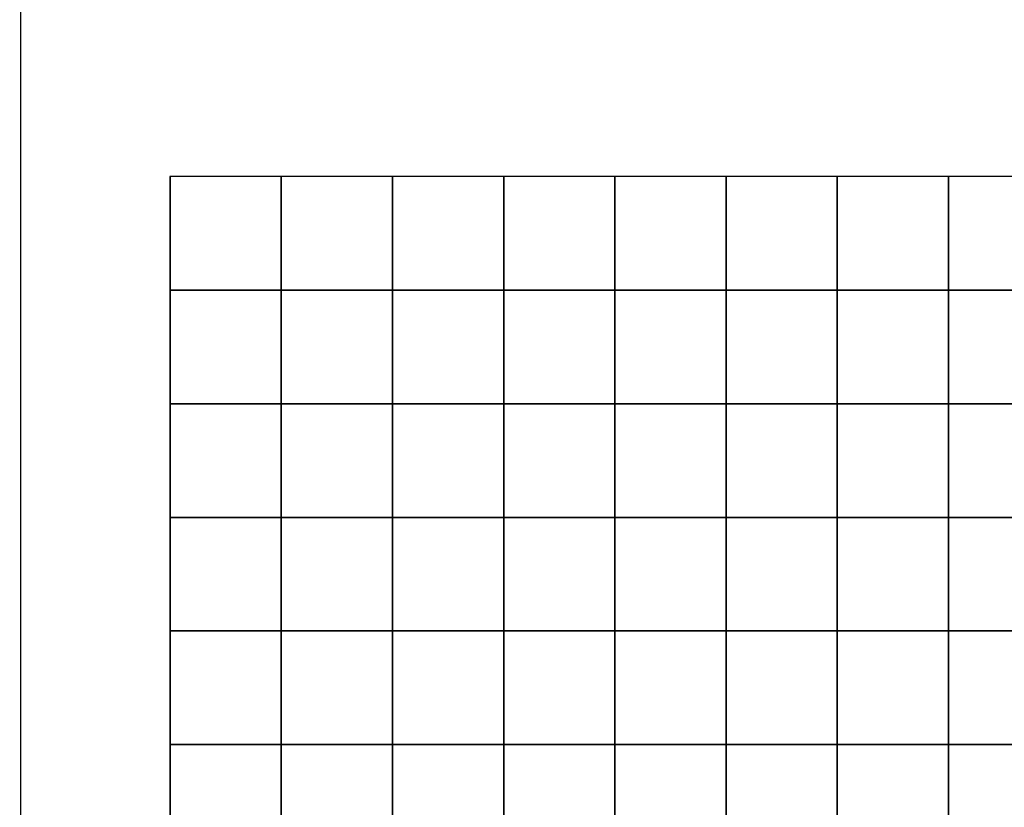
# Model space of a CAD drawing. Extents: x -72 to 72, y -69 to 69.
# Drawn here: x 17 to 23, y 4 to 9 of the extents above; entities that cross this region are included whole.
import ezdxf

# ---------------------------------------------------------------- set-up
doc = ezdxf.new("R2010")
doc.units = 0
doc.header["$MEASUREMENT"] = 0
doc.layers.add('LAYER_1', color=7, linetype='CONTINUOUS')

msp = doc.modelspace()

# ---------------------------------------------------------------- linework, layer by layer
at = {"layer": 'LAYER_1', "color": 22}
msp.add_open_spline([(14.3698, 48.8392), (14.3698, 48.8392), (14.3435, 46.8464), (14.3435, 46.8464), (14.3435, 46.8464), (14.3435, 46.8464), (17.1836, 44.3), (18.2857, 41.2444), (18.2857, 41.2444), (19.3878, 38.1888), (19.3454, 32.7883), (19.3454, 32.7883), (19.3454, 32.7883), (19.3454, 32.7883), (28.6952, 32.7883), (28.6952, 32.7883), (28.6952, 32.7883), (36.9788, 32.7883), (43.735, 26.0241), (43.735, 17.7307), (43.735, 17.7307), (43.735, 17.7307), (43.735, 6.7569), (43.735, 6.7569), (43.735, 6.7569), (43.7738, 6.7955), (43.7957, 6.8173), (43.797, 6.819), (43.797, 6.819), (46.8098, 10.6726), (51.3445, 14.4108), (57.7869, 14.2001), (57.7869, 14.2001), (65.1388, 13.9596), (70.1397, 8.2556), (70.5718, 2.0296), (70.5718, 2.0296), (70.5769, 1.9565), (70.6628, 0.3718), (70.7042, -0.4001), (70.7042, -0.4001), (70.7161, -0.6219), (70.5212, -30.0575), (70.5466, -33.2996), (70.5466, -33.2996), (70.5641, -35.5289), (68.6895, -41.5483), (67.7002, -43.3313), (67.7002, -43.3313), (67.7002, -43.3313), (67.6996, -43.3315), (67.6996, -43.3315), (67.6996, -43.3315), (70.3908, -46.0014), (72.2286, -50.1057), (72.2286, -53.4865), (72.2286, -53.4865), (72.2286, -53.4865), (72.2286, -54.2742), (72.2286, -54.2742), (72.2286, -54.2742), (72.2286, -62.5889), (64.8402, -68.7553), (58.1461, -68.7553), (58.1461, -68.7553), (58.1461, -68.7553), (15.1398, -68.7553), (15.1398, -68.7553), (15.1398, -68.7553), (9.6325, -68.7553), (5.1266, -64.244), (5.1266, -58.7303), (5.1266, -58.7303), (5.1266, -58.7303), (5.1266, -50.5582), (5.1266, -50.5582), (5.1266, -50.5582), (5.1266, -45.0445), (9.6325, -40.5333), (15.1398, -40.5333), (15.1398, -40.5333), (15.1398, -40.5333), (18.0296, -40.5333), (18.0296, -40.5333), (18.0296, -40.5333), (17.3279, -39.7436), (15.8061, -37.9336), (15.1328, -36.3768), (15.1328, -36.3768), (14.2427, -34.3185), (13.8612, -31.5175), (13.8612, -31.5175), (13.8612, -31.5175), (13.8612, -31.5175), (12.0172, -28.8651), (11.1695, -26.8705), (11.1695, -26.8705), (10.3217, -24.8758), (9.8978, -21.9263), (9.9614, -20.8865), (9.9614, -20.8865), (9.9614, -20.8865), (-4.7264, -20.7592), (-4.7264, -20.7592), (-4.7264, -20.7592), (-6.7816, -20.7414), (-13.1619, -19.2314), (-16.7438, -15.0936), (-16.7438, -15.0936), (-20.3257, -10.9558), (-21.3324, -8.4838), (-21.9258, -4.5157), (-21.9258, -4.5157), (-21.9258, -4.5157), (-24.6282, -2.2345), (-25.5607, -0.5158), (-25.5607, -0.5158), (-26.4933, 1.203), (-27.4894, 4.4072), (-27.4894, 4.4072), (-27.4894, 4.4072), (-27.4894, 4.4072), (-41.1499, -11.8023), (-41.1499, -11.8023), (-41.1499, -11.8023), (-41.1499, -11.8023), (-41.1517, -11.802), (-41.1517, -11.802), (-41.1517, -11.802), (-37.6551, -14.5481), (-35.408, -18.8162), (-35.408, -23.6106), (-35.408, -23.6106), (-35.408, -29.0886), (-38.3411, -33.88), (-42.7201, -36.4987), (-42.7201, -36.4987), (-42.7201, -36.4987), (-42.9533, -47.42), (-42.9533, -47.42), (-42.9533, -47.42), (-43.0741, -53.0785), (-47.5785, -57.7104), (-53.2316, -57.7104), (-53.2316, -57.7104), (-53.2316, -57.7104), (-60.4399, -57.7104), (-60.4399, -57.7104), (-60.4399, -57.7104), (-66.0929, -57.7104), (-70.9187, -53.0762), (-70.7181, -47.42), (-70.7181, -47.42), (-70.7181, -47.42), (-70.0557, -28.7386), (-70.0557, -28.7386), (-70.0557, -28.7386), (-71.522, -26.4202), (-72.3713, -23.672), (-72.3713, -20.7248), (-72.3713, -20.7248), (-72.3713, -12.4393), (-65.6625, -5.7226), (-57.3868, -5.7226), (-57.3868, -5.7226), (-54.5037, -5.7226), (-51.8112, -6.5383), (-49.5259, -7.9512), (-49.5259, -7.9512), (-49.5259, -7.9512), (-49.5258, -7.951), (-49.5258, -7.951), (-49.5258, -7.951), (-49.5258, -7.951), (-28.2231, 17.2582), (-28.2231, 17.2582), (-28.2231, 17.2582), (-28.5967, 19.4641), (-28.0801, 29.1394), (-16.5, 32.7883), (-16.5, 32.7883), (-16.5, 32.7883), (-16.3974, 32.7883), (-16.3974, 32.7883), (-16.3974, 32.7883), (-16.9783, 39.2033), (-14.6063, 43.9897), (-11.4892, 46.7788), (-11.4892, 46.7788), (-11.4659, 46.7996), (-11.4205, 48.5423), (-11.3815, 49.7794), (-11.3815, 49.7794), (-11.3815, 49.7794), (-11.3815, 58.9203), (-11.3815, 58.9203), (-11.3815, 58.9203), (-11.3815, 64.3237), (-6.9657, 68.7448), (-1.5686, 68.7448), (-1.5686, 68.7448), (-1.5686, 68.7448), (4.5676, 68.7448), (4.5676, 68.7448), (4.5676, 68.7448), (9.9647, 68.7448), (14.3805, 64.3237), (14.3805, 58.9203), (14.3805, 58.9203), (14.3805, 58.9203), (14.3805, 49.6474), (14.3805, 49.6474), (14.3805, 49.6474), (14.3805, 49.6474), (14.3805, 49.2863), (14.3805, 49.2863), (14.3805, 49.2863), (14.3805, 49.1364), (14.3766, 48.9874), (14.3698, 48.8392)], degree=3, knots=[0, 0, 0, 0, 0.017857, 0.017857, 0.017857, 0.017857, 0.035714, 0.035714, 0.035714, 0.035714, 0.053571, 0.053571, 0.053571, 0.053571, 0.071429, 0.071429, 0.071429, 0.071429, 0.089286, 0.089286, 0.089286, 0.089286, 0.107143, 0.107143, 0.107143, 0.107143, 0.125, 0.125, 0.125, 0.125, 0.142857, 0.142857, 0.142857, 0.142857, 0.160714, 0.160714, 0.160714, 0.160714, 0.178571, 0.178571, 0.178571, 0.178571, 0.196429, 0.196429, 0.196429, 0.196429, 0.214286, 0.214286, 0.214286, 0.214286, 0.232143, 0.232143, 0.232143, 0.232143, 0.25, 0.25, 0.25, 0.25, 0.267857, 0.267857, 0.267857, 0.267857, 0.285714, 0.285714, 0.285714, 0.285714, 0.303571, 0.303571, 0.303571, 0.303571, 0.321429, 0.321429, 0.321429, 0.321429, 0.339286, 0.339286, 0.339286, 0.339286, 0.357143, 0.357143, 0.357143, 0.357143, 0.375, 0.375, 0.375, 0.375, 0.392857, 0.392857, 0.392857, 0.392857, 0.410714, 0.410714, 0.410714, 0.410714, 0.428571, 0.428571, 0.428571, 0.428571, 0.446429, 0.446429, 0.446429, 0.446429, 0.464286, 0.464286, 0.464286, 0.464286, 0.482143, 0.482143, 0.482143, 0.482143, 0.5, 0.5, 0.5, 0.5, 0.517857, 0.517857, 0.517857, 0.517857, 0.535714, 0.535714, 0.535714, 0.535714, 0.553571, 0.553571, 0.553571, 0.553571, 0.571429, 0.571429, 0.571429, 0.571429, 0.589286, 0.589286, 0.589286, 0.589286, 0.607143, 0.607143, 0.607143, 0.607143, 0.625, 0.625, 0.625, 0.625, 0.642857, 0.642857, 0.642857, 0.642857, 0.660714, 0.660714, 0.660714, 0.660714, 0.678571, 0.678571, 0.678571, 0.678571, 0.696429, 0.696429, 0.696429, 0.696429, 0.714286, 0.714286, 0.714286, 0.714286, 0.732143, 0.732143, 0.732143, 0.732143, 0.75, 0.75, 0.75, 0.75, 0.767857, 0.767857, 0.767857, 0.767857, 0.785714, 0.785714, 0.785714, 0.785714, 0.803571, 0.803571, 0.803571, 0.803571, 0.821429, 0.821429, 0.821429, 0.821429, 0.839286, 0.839286, 0.839286, 0.839286, 0.857143, 0.857143, 0.857143, 0.857143, 0.875, 0.875, 0.875, 0.875, 0.892857, 0.892857, 0.892857, 0.892857, 0.910714, 0.910714, 0.910714, 0.910714, 0.928571, 0.928571, 0.928571, 0.928571, 0.946429, 0.946429, 0.946429, 0.946429, 0.964286, 0.964286, 0.964286, 0.964286, 1, 1, 1, 1], dxfattribs=at)
at = {"layer": 'LAYER_1', "color": 254}
for points, knots in [([(29.1012, 28.7367), (29.1012, 28.7367), (29.1012, -39.6445), (29.1012, -39.6445), (29.1012, -39.6445), (29.1012, -39.6445), (29.1012, -40.6367), (29.1012, -40.6367), (29.1012, -40.6367), (29.1012, -40.6367), (29.1012, -44.9234), (29.1012, -44.9234), (29.1012, -44.9234), (29.1012, -44.9234), (17.2478, -44.9234), (17.2478, -44.9234), (17.2478, -44.9234), (17.2478, -44.9234), (17.2478, 28.7367), (17.2478, 28.7367), (17.2478, 28.7367), (17.2478, 28.7367), (29.1012, 28.7367), (29.1012, 28.7367)], [0, 0, 0, 0, 0.142857, 0.142857, 0.142857, 0.142857, 0.285714, 0.285714, 0.285714, 0.285714, 0.428571, 0.428571, 0.428571, 0.428571, 0.571429, 0.571429, 0.571429, 0.571429, 0.714286, 0.714286, 0.714286, 0.714286, 1, 1, 1, 1]), ([(28.2016, 7.7765), (28.2016, 7.7765), (28.2016, -0.4339), (28.2016, -0.4339), (28.2016, -0.4339), (28.2016, -0.4339), (18.1474, -0.4339), (18.1474, -0.4339), (18.1474, -0.4339), (18.1474, -0.4339), (18.1474, 7.7765), (18.1474, 7.7765), (18.1474, 7.7765), (18.1474, 7.7765), (28.2016, 7.7765), (28.2016, 7.7765)], [0, 0, 0, 0, 0.2, 0.2, 0.2, 0.2, 0.4, 0.4, 0.4, 0.4, 0.6, 0.6, 0.6, 0.6, 1, 1, 1, 1]), ([(18.8188, 7.7765), (18.8188, 7.7765), (18.8188, 7.0923), (18.8188, 7.0923), (18.8188, 7.0923), (18.8188, 7.0923), (18.1486, 7.0923), (18.1486, 7.0923), (18.1486, 7.0923), (18.1486, 7.0923), (18.1486, 7.7765), (18.1486, 7.7765), (18.1486, 7.7765), (18.1486, 7.7765), (18.8188, 7.7765), (18.8188, 7.7765)], [0, 0, 0, 0, 0.2, 0.2, 0.2, 0.2, 0.4, 0.4, 0.4, 0.4, 0.6, 0.6, 0.6, 0.6, 1, 1, 1, 1]), ([(19.489, 7.7765), (19.489, 7.7765), (19.489, 7.0923), (19.489, 7.0923), (19.489, 7.0923), (19.489, 7.0923), (18.8188, 7.0923), (18.8188, 7.0923), (18.8188, 7.0923), (18.8188, 7.0923), (18.8188, 7.7765), (18.8188, 7.7765), (18.8188, 7.7765), (18.8188, 7.7765), (19.489, 7.7765), (19.489, 7.7765)], [0, 0, 0, 0, 0.2, 0.2, 0.2, 0.2, 0.4, 0.4, 0.4, 0.4, 0.6, 0.6, 0.6, 0.6, 1, 1, 1, 1]), ([(20.1592, 7.7765), (20.1592, 7.7765), (20.1592, 7.0923), (20.1592, 7.0923), (20.1592, 7.0923), (20.1592, 7.0923), (19.489, 7.0923), (19.489, 7.0923), (19.489, 7.0923), (19.489, 7.0923), (19.489, 7.7765), (19.489, 7.7765), (19.489, 7.7765), (19.489, 7.7765), (20.1592, 7.7765), (20.1592, 7.7765)], [0, 0, 0, 0, 0.2, 0.2, 0.2, 0.2, 0.4, 0.4, 0.4, 0.4, 0.6, 0.6, 0.6, 0.6, 1, 1, 1, 1]), ([(20.8294, 7.7765), (20.8294, 7.7765), (20.8294, 7.0923), (20.8294, 7.0923), (20.8294, 7.0923), (20.8294, 7.0923), (20.1592, 7.0923), (20.1592, 7.0923), (20.1592, 7.0923), (20.1592, 7.0923), (20.1592, 7.7765), (20.1592, 7.7765), (20.1592, 7.7765), (20.1592, 7.7765), (20.8294, 7.7765), (20.8294, 7.7765)], [0, 0, 0, 0, 0.2, 0.2, 0.2, 0.2, 0.4, 0.4, 0.4, 0.4, 0.6, 0.6, 0.6, 0.6, 1, 1, 1, 1]), ([(21.4996, 7.7765), (21.4996, 7.7765), (21.4996, 7.0923), (21.4996, 7.0923), (21.4996, 7.0923), (21.4996, 7.0923), (20.8294, 7.0923), (20.8294, 7.0923), (20.8294, 7.0923), (20.8294, 7.0923), (20.8294, 7.7765), (20.8294, 7.7765), (20.8294, 7.7765), (20.8294, 7.7765), (21.4996, 7.7765), (21.4996, 7.7765)], [0, 0, 0, 0, 0.2, 0.2, 0.2, 0.2, 0.4, 0.4, 0.4, 0.4, 0.6, 0.6, 0.6, 0.6, 1, 1, 1, 1]), ([(22.1698, 7.7765), (22.1698, 7.7765), (22.1698, 7.0923), (22.1698, 7.0923), (22.1698, 7.0923), (22.1698, 7.0923), (21.4996, 7.0923), (21.4996, 7.0923), (21.4996, 7.0923), (21.4996, 7.0923), (21.4996, 7.7765), (21.4996, 7.7765), (21.4996, 7.7765), (21.4996, 7.7765), (22.1698, 7.7765), (22.1698, 7.7765)], [0, 0, 0, 0, 0.2, 0.2, 0.2, 0.2, 0.4, 0.4, 0.4, 0.4, 0.6, 0.6, 0.6, 0.6, 1, 1, 1, 1]), ([(22.84, 7.7765), (22.84, 7.7765), (22.84, 7.0923), (22.84, 7.0923), (22.84, 7.0923), (22.84, 7.0923), (22.1698, 7.0923), (22.1698, 7.0923), (22.1698, 7.0923), (22.1698, 7.0923), (22.1698, 7.7765), (22.1698, 7.7765), (22.1698, 7.7765), (22.1698, 7.7765), (22.84, 7.7765), (22.84, 7.7765)], [0, 0, 0, 0, 0.2, 0.2, 0.2, 0.2, 0.4, 0.4, 0.4, 0.4, 0.6, 0.6, 0.6, 0.6, 1, 1, 1, 1]), ([(23.5102, 7.7765), (23.5102, 7.7765), (23.5102, 7.0923), (23.5102, 7.0923), (23.5102, 7.0923), (23.5102, 7.0923), (22.84, 7.0923), (22.84, 7.0923), (22.84, 7.0923), (22.84, 7.0923), (22.84, 7.7765), (22.84, 7.7765), (22.84, 7.7765), (22.84, 7.7765), (23.5102, 7.7765), (23.5102, 7.7765)], [0, 0, 0, 0, 0.2, 0.2, 0.2, 0.2, 0.4, 0.4, 0.4, 0.4, 0.6, 0.6, 0.6, 0.6, 1, 1, 1, 1]), ([(18.8188, 7.0923), (18.8188, 7.0923), (18.8188, 6.4081), (18.8188, 6.4081), (18.8188, 6.4081), (18.8188, 6.4081), (18.1486, 6.4081), (18.1486, 6.4081), (18.1486, 6.4081), (18.1486, 6.4081), (18.1486, 7.0923), (18.1486, 7.0923), (18.1486, 7.0923), (18.1486, 7.0923), (18.8188, 7.0923), (18.8188, 7.0923)], [0, 0, 0, 0, 0.2, 0.2, 0.2, 0.2, 0.4, 0.4, 0.4, 0.4, 0.6, 0.6, 0.6, 0.6, 1, 1, 1, 1]), ([(19.489, 7.0923), (19.489, 7.0923), (19.489, 6.4081), (19.489, 6.4081), (19.489, 6.4081), (19.489, 6.4081), (18.8188, 6.4081), (18.8188, 6.4081), (18.8188, 6.4081), (18.8188, 6.4081), (18.8188, 7.0923), (18.8188, 7.0923), (18.8188, 7.0923), (18.8188, 7.0923), (19.489, 7.0923), (19.489, 7.0923)], [0, 0, 0, 0, 0.2, 0.2, 0.2, 0.2, 0.4, 0.4, 0.4, 0.4, 0.6, 0.6, 0.6, 0.6, 1, 1, 1, 1]), ([(20.1592, 7.0923), (20.1592, 7.0923), (20.1592, 6.4081), (20.1592, 6.4081), (20.1592, 6.4081), (20.1592, 6.4081), (19.489, 6.4081), (19.489, 6.4081), (19.489, 6.4081), (19.489, 6.4081), (19.489, 7.0923), (19.489, 7.0923), (19.489, 7.0923), (19.489, 7.0923), (20.1592, 7.0923), (20.1592, 7.0923)], [0, 0, 0, 0, 0.2, 0.2, 0.2, 0.2, 0.4, 0.4, 0.4, 0.4, 0.6, 0.6, 0.6, 0.6, 1, 1, 1, 1]), ([(20.8294, 7.0923), (20.8294, 7.0923), (20.8294, 6.4081), (20.8294, 6.4081), (20.8294, 6.4081), (20.8294, 6.4081), (20.1592, 6.4081), (20.1592, 6.4081), (20.1592, 6.4081), (20.1592, 6.4081), (20.1592, 7.0923), (20.1592, 7.0923), (20.1592, 7.0923), (20.1592, 7.0923), (20.8294, 7.0923), (20.8294, 7.0923)], [0, 0, 0, 0, 0.2, 0.2, 0.2, 0.2, 0.4, 0.4, 0.4, 0.4, 0.6, 0.6, 0.6, 0.6, 1, 1, 1, 1]), ([(21.4996, 7.0923), (21.4996, 7.0923), (21.4996, 6.4081), (21.4996, 6.4081), (21.4996, 6.4081), (21.4996, 6.4081), (20.8294, 6.4081), (20.8294, 6.4081), (20.8294, 6.4081), (20.8294, 6.4081), (20.8294, 7.0923), (20.8294, 7.0923), (20.8294, 7.0923), (20.8294, 7.0923), (21.4996, 7.0923), (21.4996, 7.0923)], [0, 0, 0, 0, 0.2, 0.2, 0.2, 0.2, 0.4, 0.4, 0.4, 0.4, 0.6, 0.6, 0.6, 0.6, 1, 1, 1, 1]), ([(22.1698, 7.0923), (22.1698, 7.0923), (22.1698, 6.4081), (22.1698, 6.4081), (22.1698, 6.4081), (22.1698, 6.4081), (21.4996, 6.4081), (21.4996, 6.4081), (21.4996, 6.4081), (21.4996, 6.4081), (21.4996, 7.0923), (21.4996, 7.0923), (21.4996, 7.0923), (21.4996, 7.0923), (22.1698, 7.0923), (22.1698, 7.0923)], [0, 0, 0, 0, 0.2, 0.2, 0.2, 0.2, 0.4, 0.4, 0.4, 0.4, 0.6, 0.6, 0.6, 0.6, 1, 1, 1, 1]), ([(22.84, 7.0923), (22.84, 7.0923), (22.84, 6.4081), (22.84, 6.4081), (22.84, 6.4081), (22.84, 6.4081), (22.1698, 6.4081), (22.1698, 6.4081), (22.1698, 6.4081), (22.1698, 6.4081), (22.1698, 7.0923), (22.1698, 7.0923), (22.1698, 7.0923), (22.1698, 7.0923), (22.84, 7.0923), (22.84, 7.0923)], [0, 0, 0, 0, 0.2, 0.2, 0.2, 0.2, 0.4, 0.4, 0.4, 0.4, 0.6, 0.6, 0.6, 0.6, 1, 1, 1, 1]), ([(23.5102, 7.0923), (23.5102, 7.0923), (23.5102, 6.4081), (23.5102, 6.4081), (23.5102, 6.4081), (23.5102, 6.4081), (22.84, 6.4081), (22.84, 6.4081), (22.84, 6.4081), (22.84, 6.4081), (22.84, 7.0923), (22.84, 7.0923), (22.84, 7.0923), (22.84, 7.0923), (23.5102, 7.0923), (23.5102, 7.0923)], [0, 0, 0, 0, 0.2, 0.2, 0.2, 0.2, 0.4, 0.4, 0.4, 0.4, 0.6, 0.6, 0.6, 0.6, 1, 1, 1, 1]), ([(18.8188, 6.4081), (18.8188, 6.4081), (18.8188, 5.7239), (18.8188, 5.7239), (18.8188, 5.7239), (18.8188, 5.7239), (18.1486, 5.7239), (18.1486, 5.7239), (18.1486, 5.7239), (18.1486, 5.7239), (18.1486, 6.4081), (18.1486, 6.4081), (18.1486, 6.4081), (18.1486, 6.4081), (18.8188, 6.4081), (18.8188, 6.4081)], [0, 0, 0, 0, 0.2, 0.2, 0.2, 0.2, 0.4, 0.4, 0.4, 0.4, 0.6, 0.6, 0.6, 0.6, 1, 1, 1, 1]), ([(19.489, 6.4081), (19.489, 6.4081), (19.489, 5.7239), (19.489, 5.7239), (19.489, 5.7239), (19.489, 5.7239), (18.8188, 5.7239), (18.8188, 5.7239), (18.8188, 5.7239), (18.8188, 5.7239), (18.8188, 6.4081), (18.8188, 6.4081), (18.8188, 6.4081), (18.8188, 6.4081), (19.489, 6.4081), (19.489, 6.4081)], [0, 0, 0, 0, 0.2, 0.2, 0.2, 0.2, 0.4, 0.4, 0.4, 0.4, 0.6, 0.6, 0.6, 0.6, 1, 1, 1, 1]), ([(20.1592, 6.4081), (20.1592, 6.4081), (20.1592, 5.7239), (20.1592, 5.7239), (20.1592, 5.7239), (20.1592, 5.7239), (19.489, 5.7239), (19.489, 5.7239), (19.489, 5.7239), (19.489, 5.7239), (19.489, 6.4081), (19.489, 6.4081), (19.489, 6.4081), (19.489, 6.4081), (20.1592, 6.4081), (20.1592, 6.4081)], [0, 0, 0, 0, 0.2, 0.2, 0.2, 0.2, 0.4, 0.4, 0.4, 0.4, 0.6, 0.6, 0.6, 0.6, 1, 1, 1, 1]), ([(20.8294, 6.4081), (20.8294, 6.4081), (20.8294, 5.7239), (20.8294, 5.7239), (20.8294, 5.7239), (20.8294, 5.7239), (20.1592, 5.7239), (20.1592, 5.7239), (20.1592, 5.7239), (20.1592, 5.7239), (20.1592, 6.4081), (20.1592, 6.4081), (20.1592, 6.4081), (20.1592, 6.4081), (20.8294, 6.4081), (20.8294, 6.4081)], [0, 0, 0, 0, 0.2, 0.2, 0.2, 0.2, 0.4, 0.4, 0.4, 0.4, 0.6, 0.6, 0.6, 0.6, 1, 1, 1, 1]), ([(21.4996, 6.4081), (21.4996, 6.4081), (21.4996, 5.7239), (21.4996, 5.7239), (21.4996, 5.7239), (21.4996, 5.7239), (20.8294, 5.7239), (20.8294, 5.7239), (20.8294, 5.7239), (20.8294, 5.7239), (20.8294, 6.4081), (20.8294, 6.4081), (20.8294, 6.4081), (20.8294, 6.4081), (21.4996, 6.4081), (21.4996, 6.4081)], [0, 0, 0, 0, 0.2, 0.2, 0.2, 0.2, 0.4, 0.4, 0.4, 0.4, 0.6, 0.6, 0.6, 0.6, 1, 1, 1, 1]), ([(22.1698, 6.4081), (22.1698, 6.4081), (22.1698, 5.7239), (22.1698, 5.7239), (22.1698, 5.7239), (22.1698, 5.7239), (21.4996, 5.7239), (21.4996, 5.7239), (21.4996, 5.7239), (21.4996, 5.7239), (21.4996, 6.4081), (21.4996, 6.4081), (21.4996, 6.4081), (21.4996, 6.4081), (22.1698, 6.4081), (22.1698, 6.4081)], [0, 0, 0, 0, 0.2, 0.2, 0.2, 0.2, 0.4, 0.4, 0.4, 0.4, 0.6, 0.6, 0.6, 0.6, 1, 1, 1, 1]), ([(22.84, 6.4081), (22.84, 6.4081), (22.84, 5.7239), (22.84, 5.7239), (22.84, 5.7239), (22.84, 5.7239), (22.1698, 5.7239), (22.1698, 5.7239), (22.1698, 5.7239), (22.1698, 5.7239), (22.1698, 6.4081), (22.1698, 6.4081), (22.1698, 6.4081), (22.1698, 6.4081), (22.84, 6.4081), (22.84, 6.4081)], [0, 0, 0, 0, 0.2, 0.2, 0.2, 0.2, 0.4, 0.4, 0.4, 0.4, 0.6, 0.6, 0.6, 0.6, 1, 1, 1, 1]), ([(23.5102, 6.4081), (23.5102, 6.4081), (23.5102, 5.7239), (23.5102, 5.7239), (23.5102, 5.7239), (23.5102, 5.7239), (22.84, 5.7239), (22.84, 5.7239), (22.84, 5.7239), (22.84, 5.7239), (22.84, 6.4081), (22.84, 6.4081), (22.84, 6.4081), (22.84, 6.4081), (23.5102, 6.4081), (23.5102, 6.4081)], [0, 0, 0, 0, 0.2, 0.2, 0.2, 0.2, 0.4, 0.4, 0.4, 0.4, 0.6, 0.6, 0.6, 0.6, 1, 1, 1, 1]), ([(18.8188, 5.7239), (18.8188, 5.7239), (18.8188, 5.0397), (18.8188, 5.0397), (18.8188, 5.0397), (18.8188, 5.0397), (18.1486, 5.0397), (18.1486, 5.0397), (18.1486, 5.0397), (18.1486, 5.0397), (18.1486, 5.7239), (18.1486, 5.7239), (18.1486, 5.7239), (18.1486, 5.7239), (18.8188, 5.7239), (18.8188, 5.7239)], [0, 0, 0, 0, 0.2, 0.2, 0.2, 0.2, 0.4, 0.4, 0.4, 0.4, 0.6, 0.6, 0.6, 0.6, 1, 1, 1, 1]), ([(19.489, 5.7239), (19.489, 5.7239), (19.489, 5.0397), (19.489, 5.0397), (19.489, 5.0397), (19.489, 5.0397), (18.8188, 5.0397), (18.8188, 5.0397), (18.8188, 5.0397), (18.8188, 5.0397), (18.8188, 5.7239), (18.8188, 5.7239), (18.8188, 5.7239), (18.8188, 5.7239), (19.489, 5.7239), (19.489, 5.7239)], [0, 0, 0, 0, 0.2, 0.2, 0.2, 0.2, 0.4, 0.4, 0.4, 0.4, 0.6, 0.6, 0.6, 0.6, 1, 1, 1, 1]), ([(20.1592, 5.7239), (20.1592, 5.7239), (20.1592, 5.0397), (20.1592, 5.0397), (20.1592, 5.0397), (20.1592, 5.0397), (19.489, 5.0397), (19.489, 5.0397), (19.489, 5.0397), (19.489, 5.0397), (19.489, 5.7239), (19.489, 5.7239), (19.489, 5.7239), (19.489, 5.7239), (20.1592, 5.7239), (20.1592, 5.7239)], [0, 0, 0, 0, 0.2, 0.2, 0.2, 0.2, 0.4, 0.4, 0.4, 0.4, 0.6, 0.6, 0.6, 0.6, 1, 1, 1, 1]), ([(20.8294, 5.7239), (20.8294, 5.7239), (20.8294, 5.0397), (20.8294, 5.0397), (20.8294, 5.0397), (20.8294, 5.0397), (20.1592, 5.0397), (20.1592, 5.0397), (20.1592, 5.0397), (20.1592, 5.0397), (20.1592, 5.7239), (20.1592, 5.7239), (20.1592, 5.7239), (20.1592, 5.7239), (20.8294, 5.7239), (20.8294, 5.7239)], [0, 0, 0, 0, 0.2, 0.2, 0.2, 0.2, 0.4, 0.4, 0.4, 0.4, 0.6, 0.6, 0.6, 0.6, 1, 1, 1, 1]), ([(21.4996, 5.7239), (21.4996, 5.7239), (21.4996, 5.0397), (21.4996, 5.0397), (21.4996, 5.0397), (21.4996, 5.0397), (20.8294, 5.0397), (20.8294, 5.0397), (20.8294, 5.0397), (20.8294, 5.0397), (20.8294, 5.7239), (20.8294, 5.7239), (20.8294, 5.7239), (20.8294, 5.7239), (21.4996, 5.7239), (21.4996, 5.7239)], [0, 0, 0, 0, 0.2, 0.2, 0.2, 0.2, 0.4, 0.4, 0.4, 0.4, 0.6, 0.6, 0.6, 0.6, 1, 1, 1, 1]), ([(22.1698, 5.7239), (22.1698, 5.7239), (22.1698, 5.0397), (22.1698, 5.0397), (22.1698, 5.0397), (22.1698, 5.0397), (21.4996, 5.0397), (21.4996, 5.0397), (21.4996, 5.0397), (21.4996, 5.0397), (21.4996, 5.7239), (21.4996, 5.7239), (21.4996, 5.7239), (21.4996, 5.7239), (22.1698, 5.7239), (22.1698, 5.7239)], [0, 0, 0, 0, 0.2, 0.2, 0.2, 0.2, 0.4, 0.4, 0.4, 0.4, 0.6, 0.6, 0.6, 0.6, 1, 1, 1, 1]), ([(22.84, 5.7239), (22.84, 5.7239), (22.84, 5.0397), (22.84, 5.0397), (22.84, 5.0397), (22.84, 5.0397), (22.1698, 5.0397), (22.1698, 5.0397), (22.1698, 5.0397), (22.1698, 5.0397), (22.1698, 5.7239), (22.1698, 5.7239), (22.1698, 5.7239), (22.1698, 5.7239), (22.84, 5.7239), (22.84, 5.7239)], [0, 0, 0, 0, 0.2, 0.2, 0.2, 0.2, 0.4, 0.4, 0.4, 0.4, 0.6, 0.6, 0.6, 0.6, 1, 1, 1, 1]), ([(23.5102, 5.7239), (23.5102, 5.7239), (23.5102, 5.0397), (23.5102, 5.0397), (23.5102, 5.0397), (23.5102, 5.0397), (22.84, 5.0397), (22.84, 5.0397), (22.84, 5.0397), (22.84, 5.0397), (22.84, 5.7239), (22.84, 5.7239), (22.84, 5.7239), (22.84, 5.7239), (23.5102, 5.7239), (23.5102, 5.7239)], [0, 0, 0, 0, 0.2, 0.2, 0.2, 0.2, 0.4, 0.4, 0.4, 0.4, 0.6, 0.6, 0.6, 0.6, 1, 1, 1, 1]), ([(18.8188, 5.0397), (18.8188, 5.0397), (18.8188, 4.3555), (18.8188, 4.3555), (18.8188, 4.3555), (18.8188, 4.3555), (18.1486, 4.3555), (18.1486, 4.3555), (18.1486, 4.3555), (18.1486, 4.3555), (18.1486, 5.0397), (18.1486, 5.0397), (18.1486, 5.0397), (18.1486, 5.0397), (18.8188, 5.0397), (18.8188, 5.0397)], [0, 0, 0, 0, 0.2, 0.2, 0.2, 0.2, 0.4, 0.4, 0.4, 0.4, 0.6, 0.6, 0.6, 0.6, 1, 1, 1, 1]), ([(19.489, 5.0397), (19.489, 5.0397), (19.489, 4.3555), (19.489, 4.3555), (19.489, 4.3555), (19.489, 4.3555), (18.8188, 4.3555), (18.8188, 4.3555), (18.8188, 4.3555), (18.8188, 4.3555), (18.8188, 5.0397), (18.8188, 5.0397), (18.8188, 5.0397), (18.8188, 5.0397), (19.489, 5.0397), (19.489, 5.0397)], [0, 0, 0, 0, 0.2, 0.2, 0.2, 0.2, 0.4, 0.4, 0.4, 0.4, 0.6, 0.6, 0.6, 0.6, 1, 1, 1, 1]), ([(20.1592, 5.0397), (20.1592, 5.0397), (20.1592, 4.3555), (20.1592, 4.3555), (20.1592, 4.3555), (20.1592, 4.3555), (19.489, 4.3555), (19.489, 4.3555), (19.489, 4.3555), (19.489, 4.3555), (19.489, 5.0397), (19.489, 5.0397), (19.489, 5.0397), (19.489, 5.0397), (20.1592, 5.0397), (20.1592, 5.0397)], [0, 0, 0, 0, 0.2, 0.2, 0.2, 0.2, 0.4, 0.4, 0.4, 0.4, 0.6, 0.6, 0.6, 0.6, 1, 1, 1, 1]), ([(20.8294, 5.0397), (20.8294, 5.0397), (20.8294, 4.3555), (20.8294, 4.3555), (20.8294, 4.3555), (20.8294, 4.3555), (20.1592, 4.3555), (20.1592, 4.3555), (20.1592, 4.3555), (20.1592, 4.3555), (20.1592, 5.0397), (20.1592, 5.0397), (20.1592, 5.0397), (20.1592, 5.0397), (20.8294, 5.0397), (20.8294, 5.0397)], [0, 0, 0, 0, 0.2, 0.2, 0.2, 0.2, 0.4, 0.4, 0.4, 0.4, 0.6, 0.6, 0.6, 0.6, 1, 1, 1, 1]), ([(21.4996, 5.0397), (21.4996, 5.0397), (21.4996, 4.3555), (21.4996, 4.3555), (21.4996, 4.3555), (21.4996, 4.3555), (20.8294, 4.3555), (20.8294, 4.3555), (20.8294, 4.3555), (20.8294, 4.3555), (20.8294, 5.0397), (20.8294, 5.0397), (20.8294, 5.0397), (20.8294, 5.0397), (21.4996, 5.0397), (21.4996, 5.0397)], [0, 0, 0, 0, 0.2, 0.2, 0.2, 0.2, 0.4, 0.4, 0.4, 0.4, 0.6, 0.6, 0.6, 0.6, 1, 1, 1, 1]), ([(22.1698, 5.0397), (22.1698, 5.0397), (22.1698, 4.3555), (22.1698, 4.3555), (22.1698, 4.3555), (22.1698, 4.3555), (21.4996, 4.3555), (21.4996, 4.3555), (21.4996, 4.3555), (21.4996, 4.3555), (21.4996, 5.0397), (21.4996, 5.0397), (21.4996, 5.0397), (21.4996, 5.0397), (22.1698, 5.0397), (22.1698, 5.0397)], [0, 0, 0, 0, 0.2, 0.2, 0.2, 0.2, 0.4, 0.4, 0.4, 0.4, 0.6, 0.6, 0.6, 0.6, 1, 1, 1, 1]), ([(22.84, 5.0397), (22.84, 5.0397), (22.84, 4.3555), (22.84, 4.3555), (22.84, 4.3555), (22.84, 4.3555), (22.1698, 4.3555), (22.1698, 4.3555), (22.1698, 4.3555), (22.1698, 4.3555), (22.1698, 5.0397), (22.1698, 5.0397), (22.1698, 5.0397), (22.1698, 5.0397), (22.84, 5.0397), (22.84, 5.0397)], [0, 0, 0, 0, 0.2, 0.2, 0.2, 0.2, 0.4, 0.4, 0.4, 0.4, 0.6, 0.6, 0.6, 0.6, 1, 1, 1, 1]), ([(23.5102, 5.0397), (23.5102, 5.0397), (23.5102, 4.3555), (23.5102, 4.3555), (23.5102, 4.3555), (23.5102, 4.3555), (22.84, 4.3555), (22.84, 4.3555), (22.84, 4.3555), (22.84, 4.3555), (22.84, 5.0397), (22.84, 5.0397), (22.84, 5.0397), (22.84, 5.0397), (23.5102, 5.0397), (23.5102, 5.0397)], [0, 0, 0, 0, 0.2, 0.2, 0.2, 0.2, 0.4, 0.4, 0.4, 0.4, 0.6, 0.6, 0.6, 0.6, 1, 1, 1, 1]), ([(18.8188, 4.3555), (18.8188, 4.3555), (18.8188, 3.6713), (18.8188, 3.6713), (18.8188, 3.6713), (18.8188, 3.6713), (18.1486, 3.6713), (18.1486, 3.6713), (18.1486, 3.6713), (18.1486, 3.6713), (18.1486, 4.3555), (18.1486, 4.3555), (18.1486, 4.3555), (18.1486, 4.3555), (18.8188, 4.3555), (18.8188, 4.3555)], [0, 0, 0, 0, 0.2, 0.2, 0.2, 0.2, 0.4, 0.4, 0.4, 0.4, 0.6, 0.6, 0.6, 0.6, 1, 1, 1, 1]), ([(19.489, 4.3555), (19.489, 4.3555), (19.489, 3.6713), (19.489, 3.6713), (19.489, 3.6713), (19.489, 3.6713), (18.8188, 3.6713), (18.8188, 3.6713), (18.8188, 3.6713), (18.8188, 3.6713), (18.8188, 4.3555), (18.8188, 4.3555), (18.8188, 4.3555), (18.8188, 4.3555), (19.489, 4.3555), (19.489, 4.3555)], [0, 0, 0, 0, 0.2, 0.2, 0.2, 0.2, 0.4, 0.4, 0.4, 0.4, 0.6, 0.6, 0.6, 0.6, 1, 1, 1, 1]), ([(20.1592, 4.3555), (20.1592, 4.3555), (20.1592, 3.6713), (20.1592, 3.6713), (20.1592, 3.6713), (20.1592, 3.6713), (19.489, 3.6713), (19.489, 3.6713), (19.489, 3.6713), (19.489, 3.6713), (19.489, 4.3555), (19.489, 4.3555), (19.489, 4.3555), (19.489, 4.3555), (20.1592, 4.3555), (20.1592, 4.3555)], [0, 0, 0, 0, 0.2, 0.2, 0.2, 0.2, 0.4, 0.4, 0.4, 0.4, 0.6, 0.6, 0.6, 0.6, 1, 1, 1, 1]), ([(20.8294, 4.3555), (20.8294, 4.3555), (20.8294, 3.6713), (20.8294, 3.6713), (20.8294, 3.6713), (20.8294, 3.6713), (20.1592, 3.6713), (20.1592, 3.6713), (20.1592, 3.6713), (20.1592, 3.6713), (20.1592, 4.3555), (20.1592, 4.3555), (20.1592, 4.3555), (20.1592, 4.3555), (20.8294, 4.3555), (20.8294, 4.3555)], [0, 0, 0, 0, 0.2, 0.2, 0.2, 0.2, 0.4, 0.4, 0.4, 0.4, 0.6, 0.6, 0.6, 0.6, 1, 1, 1, 1]), ([(21.4996, 4.3555), (21.4996, 4.3555), (21.4996, 3.6713), (21.4996, 3.6713), (21.4996, 3.6713), (21.4996, 3.6713), (20.8294, 3.6713), (20.8294, 3.6713), (20.8294, 3.6713), (20.8294, 3.6713), (20.8294, 4.3555), (20.8294, 4.3555), (20.8294, 4.3555), (20.8294, 4.3555), (21.4996, 4.3555), (21.4996, 4.3555)], [0, 0, 0, 0, 0.2, 0.2, 0.2, 0.2, 0.4, 0.4, 0.4, 0.4, 0.6, 0.6, 0.6, 0.6, 1, 1, 1, 1]), ([(22.1698, 4.3555), (22.1698, 4.3555), (22.1698, 3.6713), (22.1698, 3.6713), (22.1698, 3.6713), (22.1698, 3.6713), (21.4996, 3.6713), (21.4996, 3.6713), (21.4996, 3.6713), (21.4996, 3.6713), (21.4996, 4.3555), (21.4996, 4.3555), (21.4996, 4.3555), (21.4996, 4.3555), (22.1698, 4.3555), (22.1698, 4.3555)], [0, 0, 0, 0, 0.2, 0.2, 0.2, 0.2, 0.4, 0.4, 0.4, 0.4, 0.6, 0.6, 0.6, 0.6, 1, 1, 1, 1]), ([(22.84, 4.3555), (22.84, 4.3555), (22.84, 3.6713), (22.84, 3.6713), (22.84, 3.6713), (22.84, 3.6713), (22.1698, 3.6713), (22.1698, 3.6713), (22.1698, 3.6713), (22.1698, 3.6713), (22.1698, 4.3555), (22.1698, 4.3555), (22.1698, 4.3555), (22.1698, 4.3555), (22.84, 4.3555), (22.84, 4.3555)], [0, 0, 0, 0, 0.2, 0.2, 0.2, 0.2, 0.4, 0.4, 0.4, 0.4, 0.6, 0.6, 0.6, 0.6, 1, 1, 1, 1]), ([(23.5102, 4.3555), (23.5102, 4.3555), (23.5102, 3.6713), (23.5102, 3.6713), (23.5102, 3.6713), (23.5102, 3.6713), (22.84, 3.6713), (22.84, 3.6713), (22.84, 3.6713), (22.84, 3.6713), (22.84, 4.3555), (22.84, 4.3555), (22.84, 4.3555), (22.84, 4.3555), (23.5102, 4.3555), (23.5102, 4.3555)], [0, 0, 0, 0, 0.2, 0.2, 0.2, 0.2, 0.4, 0.4, 0.4, 0.4, 0.6, 0.6, 0.6, 0.6, 1, 1, 1, 1])]:
    msp.add_open_spline(points, degree=3, knots=knots, dxfattribs=at)

doc.saveas('drawing.dxf')
